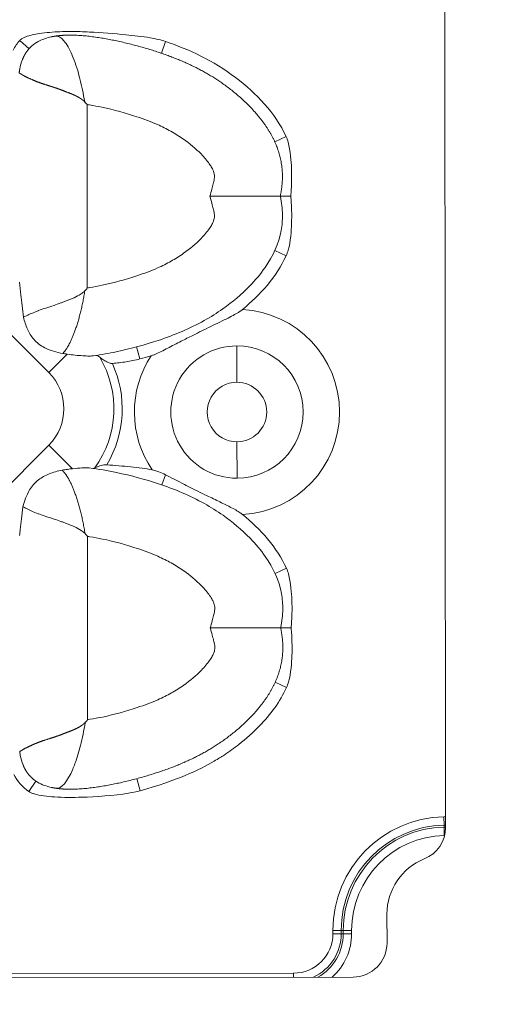
# Model space of a CAD drawing. Units: millimetres. Extents: x 0 to 726, y 0 to 971.
# Drawn here: x 521 to 549, y 574 to 632 of the extents above; entities that cross this region are included whole.
import ezdxf

# ---------------------------------------------------------------- set-up
doc = ezdxf.new("R2010")
doc.units = ezdxf.units.MM
doc.linetypes.add('Ciągła', pattern=[0])
doc.layers.add('Widoczne (ISO)', color=7, linetype='Ciągła', lineweight=50)
doc.layers.add('Widoczne wąskie (ISO)', color=7, linetype='Ciągła', lineweight=35)

msp = doc.modelspace()

# ---------------------------------------------------------------- linework, layer by layer
at = {"layer": 'Widoczne (ISO)', "lineweight": 0}
for p, q in [((545.658, 633.466), (545.699, 584.073)), ((542.253, 578.966), (542.255, 577.266)), ((540.257, 575.265), (497.057, 575.229))]:
    msp.add_line(p, q, dxfattribs=at)
for radius in [304, 303]:
    msp.add_circle((422.38, 666.666), radius, dxfattribs=at)
for centre, radius, start, end in [((521.384, 635.161), 24.365, 285.04476, 286.69861), ((543.699, 584.071), 2, 291.93187, 0.04795), ((545.753, 578.969), 3.5, 111.93187, 180.04795), ((540.255, 577.265), 2, 270.04795, 0.04795)]:
    msp.add_arc(centre, radius, start, end, dxfattribs=at)
for centre, major_axis, ratio, start_param, end_param in [((542.651, 609.354), (-21.937, 21.089), 0.295044, 0.009936, 0.086369), ((522.631, 624.881), (-5.775, 6.682), 0.297025, 4.712342, 4.737587), ((522.637, 617.519), (-5.765, -6.692), 0.29699, 1.545598, 1.570845), ((522.652, 599.481), (-5.776, 6.682), 0.297, 4.712342, 4.737588), ((522.658, 592.119), (-5.764, -6.692), 0.297026, 1.545594, 1.570843), ((529.926, 595.543), (9.158, 9.008), 0.454468, 3.004187, 3.233909)]:
    msp.add_ellipse(centre, major_axis=major_axis, ratio=ratio, start_param=start_param, end_param=end_param, dxfattribs=at)
for points, degree, knots in [([(529.228, 630.312), (529.096, 630.357), (528.963, 630.394), (528.659, 630.468), (528.485, 630.502), (527.868, 630.605), (527.318, 630.665), (526.238, 630.771), (525.444, 630.833), (524.391, 630.885), (524.02, 630.896), (523.441, 630.898), (523.227, 630.894), (522.607, 630.87), (522.201, 630.836), (521.515, 630.73), (521.225, 630.668), (520.964, 630.573), (520.919, 630.555), (520.848, 630.521), (520.821, 630.507), (520.766, 630.474), (520.739, 630.456), (520.692, 630.418), (520.671, 630.399), (520.653, 630.378)], 3, [0.0000012, 0.0000012, 0.0000012, 0.0000012, 0.0417606, 0.0417606, 0.0941159, 0.0941159, 0.2315121, 0.2315121, 0.444263, 0.444263, 0.5568088, 0.5568088, 0.6225291, 0.6225291, 0.7476219, 0.7476219, 0.8432722, 0.8432722, 0.8630981, 0.8630981, 0.8759644, 0.8759644, 0.8895053, 0.8895053, 0.9010604, 0.9010604, 0.9010604, 0.9010604]), ([(521.667, 630.269), (521.868, 630.387), (522.089, 630.474), (522.37, 630.551), (522.427, 630.564), (522.483, 630.577)], 3, [0, 0, 0, 0, 0.07004487, 0.07004487, 0.08741642, 0.08741642, 0.08741642, 0.08741642]), ([(535.974, 621.211), (536.108, 621.826), (536.155, 622.422), (536.115, 622.999), (535.818, 624.297), (535.11, 625.473), (534.599, 626.097), (532.629, 628.078), (530.389, 629.25), (529.021, 629.684), (526.268, 630.582), (523.688, 630.694), (523.366, 630.692), (523.055, 630.671), (522.76, 630.627)], 5, [-12.051704, -12.051704, -12.051704, -12.051704, -12.051704, -12.051704, -9.166072, -9.166072, -9.166072, -5.327096, -5.327096, -5.327096, 4.440031, 4.440031, 4.440031, 5.865351, 5.865351, 5.865351, 5.865351, 5.865351, 5.865351]), ([(536.318, 624.716), (535.684, 626.107), (534.566, 627.267), (533.347, 628.188), (532.016, 629.193), (530.623, 629.834), (529.228, 630.312)], 3, [0, 0, 0, 0, 0.4585503, 0.4585503, 0.4585503, 0.9590824, 0.9590824, 0.9590824, 0.9590824]), ([(521.667, 630.268), (521.583, 630.219), (521.503, 630.165), (521.427, 630.107), (521.227, 629.935), (521.057, 629.729), (520.961, 629.582), (520.879, 629.422), (520.809, 629.247)], 5, [7.048108, 7.048108, 7.048108, 7.048108, 7.048108, 7.048108, 7.576046, 7.576046, 7.576046, 8.502829, 8.502829, 8.502829, 8.502829, 8.502829, 8.502829]), ([(520.615, 628.446), (520.615, 628.446), (520.615, 628.446), (520.615, 628.444), (520.617, 628.444), (520.62, 628.444), (520.622, 628.444), (520.628, 628.444), (520.637, 628.443), (520.645, 628.442), (520.679, 628.43), (520.732, 628.398), (520.782, 628.36), (520.94, 628.261), (521.165, 628.169), (521.327, 628.083), (521.696, 627.924), (522.148, 627.773), (522.394, 627.7), (522.712, 627.601), (523.049, 627.476), (523.107, 627.454), (523.282, 627.386), (523.463, 627.316), (523.586, 627.271), (523.794, 627.189), (524.003, 627.089), (524.085, 627.046), (524.191, 626.983), (524.292, 626.911), (524.315, 626.894), (524.349, 626.868), (524.383, 626.84), (524.394, 626.831), (524.412, 626.814), (524.431, 626.797), (524.438, 626.79), (524.448, 626.78), (524.458, 626.769), (524.463, 626.769), (524.466, 626.767), (524.47, 626.765)], 5, [0.000186, 0.000186, 0.000186, 0.000186, 0.000186, 0.000186, 0.197699, 0.197699, 0.197699, 0.395397, 0.395397, 0.395397, 0.790794, 0.790794, 0.790794, 2.059367, 2.059367, 2.059367, 4.223602, 4.223602, 4.223602, 6.409877, 6.409877, 6.409877, 6.86021, 6.86021, 6.86021, 7.758041, 7.758041, 7.758041, 8.349934, 8.349934, 8.349934, 8.524747, 8.524747, 8.524747, 8.612153, 8.612153, 8.612153, 8.675416, 8.675416, 8.675416, 8.699393, 8.699393, 8.699393, 8.699393, 8.699393, 8.699393]), ([(536.318, 624.716), (536.367, 624.61), (536.405, 624.5), (536.578, 623.888), (536.621, 623.229), (536.647, 622.585), (536.649, 622.31), (536.635, 621.763), (536.619, 621.483), (536.594, 621.212)], 3, [-0.2989709, -0.2989709, -0.2989709, -0.2989709, -0.2742118, -0.2742118, -0.1628325, -0.1628325, -0.0817713, -0.0817713, -0.000001, -0.000001, -0.000001, -0.000001]), ([(535.974, 621.211), (535.976, 621.201), (535.978, 621.191), (535.98, 621.182), (536.018, 621.003), (536.048, 620.826), (536.069, 620.651), (536.09, 620.472), (536.102, 620.295), (536.104, 620.12), (536.109, 619.805), (536.084, 619.498), (536.03, 619.199), (535.891, 618.423), (535.548, 617.68), (535.081, 617.01), (534.813, 616.625), (534.509, 616.267), (534.187, 615.936), (533.693, 615.427), (533.156, 614.978), (532.599, 614.584), (532.244, 614.332), (531.88, 614.103), (531.506, 613.893), (530.657, 613.418), (529.762, 613.045), (528.803, 612.726), (528.028, 612.468), (527.212, 612.241), (526.328, 612.054), (525.902, 611.963), (525.46, 611.882), (524.995, 611.82)], 3, [-12.051704, -12.051704, -12.051704, -12.051704, -12.024011, -12.024011, -12.024011, -11.521864, -11.521864, -11.521864, -11.007669, -11.007669, -11.007669, -10.08072, -10.08072, -10.08072, -7.680882, -7.680882, -7.680882, -6.304323, -6.304323, -6.304323, -4.1895, -4.1895, -4.1895, -2.840121, -2.840121, -2.840121, 0.226788, 0.226788, 0.226788, 2.703964, 2.703964, 2.703964, 3.898533, 3.898533, 3.898533, 3.898533]), ([(531.834, 621.208), (531.838, 621.208), (531.841, 621.208), (532.382, 621.208), (532.915, 621.209), (533.906, 621.209), (534.358, 621.21), (535.121, 621.21), (535.425, 621.211), (535.748, 621.211), (535.832, 621.211), (535.945, 621.211), (535.962, 621.211), (535.974, 621.211)], 3, [-0.00104, -0.00104, -0.00104, -0.00104, 0, 0, 0.1610766, 0.1610766, 0.3199406, 0.3199406, 0.4770444, 0.4770444, 0.5589893, 0.5589893, 0.640783, 0.640783, 0.640783, 0.640783]), ([(536.594, 621.212), (536.503, 621.212), (536.418, 621.212), (536.265, 621.211), (536.198, 621.211), (536.088, 621.211), (536.046, 621.211), (535.988, 621.211), (535.974, 621.211), (535.974, 621.211)], 3, [0.000001, 0.000001, 0.000001, 0.000001, 0.029638, 0.029638, 0.0594514, 0.0594514, 0.088819, 0.088819, 0.1182515, 0.1182515, 0.1182515, 0.1182515]), ([(536.324, 617.707), (536.372, 617.813), (536.41, 617.923), (536.583, 618.535), (536.625, 619.194), (536.65, 619.839), (536.651, 620.114), (536.636, 620.66), (536.62, 620.94), (536.594, 621.212)], 3, [-0.2989708, -0.2989708, -0.2989708, -0.2989708, -0.2742118, -0.2742118, -0.1628324, -0.1628324, -0.0817713, -0.0817713, -0.000001, -0.000001, -0.000001, -0.000001]), ([(520.633, 616.147), (520.647, 615.925), (520.68, 615.653), (520.762, 614.999), (520.822, 614.551), (520.872, 614.083)], 3, [0.9406143, 0.9406143, 0.9406143, 0.9406143, 1.0329699, 1.0329699, 1.1691741, 1.1691741, 1.1691741, 1.1691741]), ([(520.872, 614.083), (520.922, 614.112), (520.979, 614.139), (521.043, 614.17), (521.045, 614.17), (521.046, 614.171), (521.048, 614.172), (521.227, 614.257), (521.455, 614.369), (521.726, 614.472), (521.735, 614.475), (521.744, 614.479), (521.754, 614.482), (522.02, 614.582), (522.328, 614.674), (522.667, 614.786), (522.794, 614.829), (522.926, 614.876), (523.061, 614.927), (523.118, 614.948), (523.176, 614.97), (523.235, 614.993), (523.431, 615.07), (523.638, 615.143), (523.847, 615.236), (523.985, 615.298), (524.123, 615.369), (524.255, 615.459), (524.294, 615.486), (524.333, 615.514), (524.37, 615.544), (524.389, 615.56), (524.407, 615.575), (524.425, 615.592), (524.437, 615.603), (524.45, 615.616), (524.462, 615.628), (524.467, 615.633), (524.473, 615.635), (524.479, 615.639)], 3, [1.871184, 1.871184, 1.871184, 1.871184, 2.485161, 2.485161, 2.485161, 2.499192, 2.499192, 2.499192, 4.223602, 4.223602, 4.223602, 4.282856, 4.282856, 4.282856, 5.960192, 5.960192, 5.960192, 6.592734, 6.592734, 6.592734, 6.860198, 6.860198, 6.860198, 7.758043, 7.758043, 7.758043, 8.349921, 8.349921, 8.349921, 8.524729, 8.524729, 8.524729, 8.612133, 8.612133, 8.612133, 8.675394, 8.675394, 8.675394, 8.699269, 8.699269, 8.699269, 8.699269]), ([(523.177, 611.955), (522.811, 612.019), (522.446, 612.118), (521.874, 612.416), (521.658, 612.582), (521.322, 612.971), (521.202, 613.168), (521.004, 613.607), (520.93, 613.847), (520.872, 614.083)], 3, [0.0000098, 0.0000098, 0.0000098, 0.0000098, 0.1163702, 0.1163702, 0.2049499, 0.2049499, 0.2794365, 0.2794365, 0.3585929, 0.3585929, 0.3585929, 0.3585929]), ([(533.746, 614.536), (533.734, 614.526), (533.721, 614.516), (533.693, 614.494), (533.678, 614.483), (533.614, 614.436), (533.564, 614.403), (533.331, 614.258), (533.097, 614.135), (532.492, 613.834), (532.131, 613.66), (531.574, 613.389), (531.402, 613.305), (531.067, 613.139), (530.908, 613.06), (530.515, 612.863), (530.29, 612.749), (529.774, 612.483), (529.498, 612.338), (528.993, 612.079), (528.754, 611.959), (528.52, 611.869), (528.488, 611.857), (528.433, 611.838), (528.409, 611.831), (528.385, 611.824)], 3, [-0.4236721, -0.4236721, -0.4236721, -0.4236721, -0.4181388, -0.4181388, -0.4115713, -0.4115713, -0.3908578, -0.3908578, -0.3166435, -0.3166435, -0.2443934, -0.2443934, -0.2112701, -0.2112701, -0.1807401, -0.1807401, -0.1363695, -0.1363695, -0.0826977, -0.0826977, -0.0175963, -0.0175963, -0.0074986, -0.0074986, -0.000001, -0.000001, -0.000001, -0.000001]), ([(524.995, 611.82), (524.922, 611.81), (524.835, 611.805), (524.623, 611.805), (524.496, 611.81), (524.083, 611.836), (523.767, 611.868), (523.438, 611.914)], 3, [-0.2037479, -0.2037479, -0.2037479, -0.2037479, -0.1580019, -0.1580019, -0.1056017, -0.1056017, -0.000001, -0.000001, -0.000001, -0.000001]), ([(525.121, 611.837), (525.157, 611.842), (525.196, 611.836), (525.274, 611.802), (525.314, 611.774), (525.355, 611.735)], 3, [-0.05619976, -0.05619976, -0.05619976, -0.05619976, -0.02809822, -0.02809822, -0.00000094, -0.00000094, -0.00000094, -0.00000094]), ([(526.099, 611.366), (526.084, 611.364), (526.068, 611.364), (526.027, 611.367), (526.002, 611.373), (525.896, 611.402), (525.801, 611.448), (525.632, 611.541), (525.559, 611.586), (525.441, 611.665), (525.39, 611.702), (525.355, 611.735)], 3, [-0.1037859, -0.1037859, -0.1037859, -0.1037859, -0.0974434, -0.0974434, -0.0871223, -0.0871223, -0.0522022, -0.0522022, -0.0245082, -0.0245082, -0.0000011, -0.0000011, -0.0000011, -0.0000011]), ([(527.709, 611.631), (527.445, 611.56), (527.177, 611.508), (526.644, 611.425), (526.365, 611.392), (526.099, 611.366)], 3, [0.0000014, 0.0000014, 0.0000014, 0.0000014, 0.0820065, 0.0820065, 0.1640499, 0.1640499, 0.1640499, 0.1640499]), ([(525.771, 605.405), (525.757, 605.406), (525.742, 605.406), (525.707, 605.406), (525.686, 605.405), (525.568, 605.396), (525.465, 605.37), (525.3, 605.319), (525.232, 605.294), (525.13, 605.253), (525.09, 605.235), (525.064, 605.219)], 3, [-0.0893207, -0.0893207, -0.0893207, -0.0893207, -0.08458889, -0.08458889, -0.07755294, -0.07755294, -0.04465755, -0.04465755, -0.0199435, -0.0199435, -0.000001, -0.000001, -0.000001, -0.000001]), ([(528.44, 605.112), (528.075, 605.177), (527.637, 605.232), (526.726, 605.328), (526.228, 605.371), (525.771, 605.405)], 3, [0.0000006, 0.0000006, 0.0000006, 0.0000006, 0.1112369, 0.1112369, 0.221559, 0.221559, 0.221559, 0.221559]), ([(523.141, 605.085), (522.887, 605.037), (522.627, 604.971), (522.158, 604.783), (521.95, 604.671), (521.548, 604.358), (521.373, 604.158), (521.037, 603.613), (520.921, 603.267), (520.839, 602.94)], 3, [-0.3283151, -0.3283151, -0.3283151, -0.3283151, -0.2505784, -0.2505784, -0.182243, -0.182243, -0.1053739, -0.1053739, -0.000001, -0.000001, -0.000001, -0.000001]), ([(523.757, 605.177), (523.657, 605.166), (523.556, 605.153), (523.453, 605.138), (523.35, 605.123), (523.245, 605.105), (523.141, 605.085)], 3, [-0.06807615, -0.06807615, -0.06807615, -0.06807615, -0.03400717, -0.03400717, -0.03400717, -0.00000059, -0.00000059, -0.00000059, -0.00000059]), ([(524.737, 605.217), (524.623, 605.229), (524.477, 605.23), (524.143, 605.215), (523.955, 605.199), (523.757, 605.177)], 3, [-0.1362884, -0.1362884, -0.1362884, -0.1362884, -0.0681422, -0.0681422, -0.0000009, -0.0000009, -0.0000009, -0.0000009]), ([(535.995, 595.811), (535.997, 595.821), (535.999, 595.831), (536.001, 595.841), (536.039, 596.02), (536.069, 596.197), (536.089, 596.372), (536.11, 596.551), (536.121, 596.728), (536.124, 596.903), (536.128, 597.217), (536.102, 597.524), (536.048, 597.824), (535.907, 598.599), (535.563, 599.342), (535.095, 600.011), (534.826, 600.395), (534.522, 600.753), (534.199, 601.084), (533.705, 601.591), (533.168, 602.039), (532.609, 602.433), (532.254, 602.684), (531.889, 602.912), (531.515, 603.121), (530.665, 603.596), (529.767, 603.968), (528.81, 604.285), (528.031, 604.543), (527.212, 604.768), (526.334, 604.953), (525.826, 605.06), (525.297, 605.153), (524.737, 605.217)], 3, [-12.051704, -12.051704, -12.051704, -12.051704, -12.024011, -12.024011, -12.024011, -11.521864, -11.521864, -11.521864, -11.007669, -11.007669, -11.007669, -10.08072, -10.08072, -10.08072, -7.680882, -7.680882, -7.680882, -6.304323, -6.304323, -6.304323, -4.191951, -4.191951, -4.191951, -2.849721, -2.849721, -2.849721, 0.201123, 0.201123, 0.201123, 2.685632, 2.685632, 2.685632, 4.124413, 4.124413, 4.124413, 4.124413]), ([(524.954, 605.19), (524.97, 605.188), (524.988, 605.19), (525.025, 605.199), (525.044, 605.208), (525.064, 605.219)], 3, [-0.03061191, -0.03061191, -0.03061191, -0.03061191, -0.01542979, -0.01542979, -0.00000149, -0.00000149, -0.00000149, -0.00000149]), ([(528.44, 605.112), (528.495, 605.102), (528.548, 605.09), (528.682, 605.053), (528.761, 605.025), (528.966, 604.944), (529.097, 604.882), (529.218, 604.82)], 3, [0.00000195, 0.00000195, 0.00000195, 0.00000195, 0.01662669, 0.01662669, 0.0415611, 0.0415611, 0.08308664, 0.08308664, 0.08308664, 0.08308664]), ([(533.756, 602.483), (533.737, 602.499), (533.717, 602.514), (533.67, 602.549), (533.643, 602.568), (533.462, 602.691), (533.266, 602.798), (532.81, 603.031), (532.569, 603.148), (532.072, 603.389), (531.813, 603.514), (531.358, 603.736), (531.174, 603.826), (530.773, 604.024), (530.565, 604.129), (529.93, 604.451), (529.519, 604.667), (529.218, 604.82)], 3, [-0.3987703, -0.3987703, -0.3987703, -0.3987703, -0.3903799, -0.3903799, -0.3792153, -0.3792153, -0.3170517, -0.3170517, -0.2617532, -0.2617532, -0.1977618, -0.1977618, -0.1529497, -0.1529497, -0.1016705, -0.1016705, -0.0000002, -0.0000002, -0.0000002, -0.0000002]), ([(520.645, 601.253), (520.652, 601.364), (520.664, 601.485), (520.718, 601.991), (520.781, 602.451), (520.839, 602.94)], 3, [-0.41026, -0.41026, -0.41026, -0.41026, -0.3655813, -0.3655813, -0.2186656, -0.2186656, -0.2186656, -0.2186656]), ([(520.839, 602.94), (520.898, 602.903), (520.97, 602.867), (521.053, 602.828), (521.054, 602.827), (521.056, 602.826), (521.057, 602.826), (521.237, 602.741), (521.465, 602.629), (521.736, 602.527), (521.745, 602.523), (521.754, 602.52), (521.764, 602.516), (522.03, 602.417), (522.338, 602.326), (522.677, 602.214), (522.805, 602.172), (522.936, 602.125), (523.072, 602.074), (523.129, 602.053), (523.187, 602.031), (523.246, 602.008), (523.442, 601.932), (523.649, 601.859), (523.858, 601.766), (523.996, 601.705), (524.135, 601.633), (524.267, 601.544), (524.306, 601.517), (524.344, 601.489), (524.382, 601.459), (524.4, 601.443), (524.419, 601.428), (524.436, 601.411), (524.449, 601.4), (524.462, 601.387), (524.474, 601.375), (524.479, 601.37), (524.485, 601.368), (524.491, 601.365)], 3, [1.691223, 1.691223, 1.691223, 1.691223, 2.485162, 2.485162, 2.485162, 2.499192, 2.499192, 2.499192, 4.223602, 4.223602, 4.223602, 4.282823, 4.282823, 4.282823, 5.960196, 5.960196, 5.960196, 6.592748, 6.592748, 6.592748, 6.86021, 6.86021, 6.86021, 7.758041, 7.758041, 7.758041, 8.349934, 8.349934, 8.349934, 8.524747, 8.524747, 8.524747, 8.612153, 8.612153, 8.612153, 8.675416, 8.675416, 8.675416, 8.699292, 8.699292, 8.699292, 8.699292]), ([(536.34, 599.316), (536.388, 599.21), (536.426, 599.1), (536.599, 598.488), (536.643, 597.829), (536.668, 597.185), (536.67, 596.91), (536.656, 596.363), (536.64, 596.083), (536.615, 595.812)], 3, [-0.2989709, -0.2989709, -0.2989709, -0.2989709, -0.2742118, -0.2742118, -0.1628325, -0.1628325, -0.0817713, -0.0817713, -0.000001, -0.000001, -0.000001, -0.000001]), ([(535.995, 595.811), (536.13, 595.196), (536.178, 594.6), (536.139, 594.024), (535.845, 592.725), (535.139, 591.548), (534.629, 590.923), (532.662, 588.939), (530.423, 587.763), (529.056, 587.327), (526.305, 586.424), (523.725, 586.308), (523.403, 586.309), (523.092, 586.33), (522.797, 586.373)], 5, [-12.051704, -12.051704, -12.051704, -12.051704, -12.051704, -12.051704, -9.166072, -9.166072, -9.166072, -5.327096, -5.327096, -5.327096, 4.440031, 4.440031, 4.440031, 5.86538, 5.86538, 5.86538, 5.86538, 5.86538, 5.86538]), ([(531.856, 595.808), (531.859, 595.808), (531.863, 595.808), (532.403, 595.808), (532.936, 595.809), (533.927, 595.809), (534.379, 595.81), (535.142, 595.81), (535.447, 595.811), (535.769, 595.811), (535.854, 595.811), (535.966, 595.811), (535.984, 595.811), (535.995, 595.811)], 3, [-0.640956, -0.640956, -0.640956, -0.640956, -0.6399174, -0.6399174, -0.4790584, -0.4790584, -0.3204091, -0.3204091, -0.1635175, -0.1635175, -0.0816832, -0.0816832, 0, 0, 0, 0]), ([(536.615, 595.812), (536.524, 595.812), (536.439, 595.812), (536.286, 595.811), (536.219, 595.811), (536.11, 595.811), (536.067, 595.811), (536.01, 595.811), (535.995, 595.811), (535.995, 595.811)], 3, [0.000001, 0.000001, 0.000001, 0.000001, 0.029638, 0.029638, 0.0594514, 0.0594514, 0.088819, 0.088819, 0.1182515, 0.1182515, 0.1182515, 0.1182515]), ([(536.346, 592.307), (536.394, 592.413), (536.432, 592.523), (536.604, 593.135), (536.646, 593.794), (536.671, 594.439), (536.672, 594.714), (536.657, 595.26), (536.641, 595.54), (536.615, 595.812)], 3, [-0.2989708, -0.2989708, -0.2989708, -0.2989708, -0.2742118, -0.2742118, -0.1628324, -0.1628324, -0.0817713, -0.0817713, -0.000001, -0.000001, -0.000001, -0.000001]), ([(536.346, 592.307), (535.964, 591.467), (535.395, 590.707), (534.755, 590.045), (534.381, 589.657), (533.97, 589.291), (533.539, 588.953), (533.257, 588.732), (532.966, 588.523), (532.668, 588.328), (532.516, 588.228), (532.322, 588.105), (532.085, 587.967), (531.234, 587.47), (529.848, 586.801), (527.73, 586.231)], 3, [0, 0, 0, 0, 0.2766217, 0.2766217, 0.2766217, 0.4386532, 0.4386532, 0.4386532, 0.5445613, 0.5445613, 0.5445613, 0.598463, 0.598463, 0.598463, 0.7919076, 0.7919076, 0.7919076, 0.7919076]), ([(520.648, 588.55), (520.648, 588.551), (520.648, 588.551), (520.649, 588.552), (520.651, 588.552), (520.654, 588.552), (520.656, 588.552), (520.662, 588.552), (520.671, 588.554), (520.678, 588.555), (520.713, 588.567), (520.766, 588.599), (520.815, 588.637), (520.973, 588.736), (521.198, 588.829), (521.359, 588.915), (521.728, 589.074), (522.18, 589.226), (522.427, 589.299), (522.744, 589.399), (523.081, 589.525), (523.138, 589.547), (523.314, 589.616), (523.494, 589.686), (523.618, 589.731), (523.825, 589.813), (524.034, 589.913), (524.116, 589.957), (524.221, 590.019), (524.323, 590.091), (524.346, 590.109), (524.38, 590.135), (524.413, 590.163), (524.424, 590.172), (524.443, 590.189), (524.461, 590.206), (524.469, 590.213), (524.479, 590.223), (524.489, 590.234), (524.493, 590.234), (524.497, 590.236), (524.5, 590.239)], 5, [0.000186, 0.000186, 0.000186, 0.000186, 0.000186, 0.000186, 0.197698, 0.197698, 0.197698, 0.395397, 0.395397, 0.395397, 0.790793, 0.790793, 0.790793, 2.059366, 2.059366, 2.059366, 4.223602, 4.223602, 4.223602, 6.409868, 6.409868, 6.409868, 6.860197, 6.860197, 6.860197, 7.758043, 7.758043, 7.758043, 8.349921, 8.349921, 8.349921, 8.524729, 8.524729, 8.524729, 8.612133, 8.612133, 8.612133, 8.675394, 8.675394, 8.675394, 8.699251, 8.699251, 8.699251, 8.699251, 8.699251, 8.699251]), ([(521.704, 586.73), (521.62, 586.779), (521.54, 586.833), (521.463, 586.891), (521.263, 587.063), (521.092, 587.269), (520.996, 587.415), (520.913, 587.576), (520.843, 587.751)], 5, [7.047644, 7.047644, 7.047644, 7.047644, 7.047644, 7.047644, 7.576046, 7.576046, 7.576046, 8.503483, 8.503483, 8.503483, 8.503483, 8.503483, 8.503483]), ([(527.73, 586.231), (527.504, 586.17), (527.276, 586.124), (526.206, 585.944), (525.094, 585.873), (523.788, 585.832), (523.221, 585.831), (522.269, 585.891), (521.824, 585.942), (521.445, 586.062), (521.384, 586.085), (521.277, 586.134), (521.23, 586.159), (521.185, 586.189)], 3, [0.0000003, 0.0000003, 0.0000003, 0.0000003, 0.0702926, 0.0702926, 0.3283327, 0.3283327, 0.5006302, 0.5006302, 0.6415835, 0.6415835, 0.6684919, 0.6684919, 0.6910535, 0.6910535, 0.6910535, 0.6910535])]:
    msp.add_open_spline(points, degree=degree, knots=knots, dxfattribs=at)
for points, degree in [([(522.76, 630.627), (522.703, 630.619), (522.647, 630.61), (522.592, 630.6), (522.537, 630.589), (522.483, 630.577)], 5), ([(522.76, 630.627), (522.76, 630.627), (522.76, 630.627), (522.76, 630.627), (522.76, 630.627), (522.76, 630.627)], 5), ([(520.651, 628.687), (520.686, 628.878), (520.737, 629.067), (520.809, 629.247)], 3), ([(520.651, 628.687), (520.643, 628.641), (520.635, 628.593), (520.627, 628.545), (520.621, 628.496), (520.614, 628.446)], 5), ([(536.324, 617.707), (535.758, 616.461), (534.8, 615.402), (533.746, 614.536)], 3), ([(523.438, 611.914), (523.352, 611.927), (523.265, 611.94), (523.177, 611.955)], 3), ([(536.34, 599.316), (535.772, 600.56), (534.812, 601.618), (533.756, 602.483)], 3), ([(520.685, 588.309), (520.676, 588.356), (520.668, 588.404), (520.661, 588.452), (520.654, 588.501), (520.648, 588.55)], 5), ([(520.843, 587.751), (520.772, 587.931), (520.721, 588.119), (520.685, 588.309)], 3), ([(522.52, 586.423), (522.236, 586.485), (521.954, 586.582), (521.704, 586.73)], 3), ([(522.797, 586.373), (522.74, 586.381), (522.684, 586.39), (522.629, 586.4), (522.574, 586.411), (522.52, 586.423)], 5)]:
    msp.add_open_spline(points, degree=degree, dxfattribs=at)
at = {"layer": 'Widoczne wąskie (ISO)', "lineweight": 0}
for p, q in [((520.653, 630.378), (521.199, 629.887)), ((529.228, 630.312), (528.99, 629.617)), ((524.616, 626.596), (524.625, 615.807)), ((536.318, 624.716), (535.651, 624.411)), ((536.324, 617.707), (535.656, 618.011)), ((517.357, 615.831), (522.361, 610.836)), ((527.709, 611.631), (527.518, 612.34)), ((533.427, 610.26), (533.425, 612.402)), ((522.361, 610.836), (523.438, 611.914)), ((522.365, 606.567), (517.369, 601.563)), ((522.365, 606.567), (523.757, 605.177)), ((533.43, 606.759), (533.432, 604.616)), ((529.218, 604.82), (529.011, 604.217)), ((524.637, 601.196), (524.646, 590.407)), ((536.34, 599.316), (535.672, 599.011)), ((536.346, 592.307), (535.677, 592.611)), ((527.73, 586.231), (527.539, 586.94)), ((521.185, 586.189), (521.595, 586.798)), ((545.699, 584.704), (545.597, 584.702)), ((545.609, 584.209), (545.597, 584.702)), ((545.699, 584.211), (545.609, 584.209)), ((545.609, 584.209), (545.611, 584.091)), ((545.699, 584.093), (545.611, 584.091)), ((545.623, 583.598), (545.611, 584.091)), ((545.643, 583.599), (545.623, 583.598)), ((539.07, 578.014), (539.07, 577.814)), ((539.563, 578.014), (539.07, 578.014)), ((539.07, 577.814), (539.563, 577.814)), ((539.563, 578.014), (539.563, 577.814)), ((539.563, 578.014), (539.681, 578.014)), ((539.563, 577.814), (539.682, 577.814)), ((540.174, 578.015), (539.681, 578.014)), ((539.681, 578.014), (539.682, 577.814)), ((539.682, 577.814), (540.174, 577.815)), ((540.174, 578.015), (540.174, 577.815)), ((536.756, 575.496), (500.577, 575.466)), ((536.756, 575.496), (536.757, 575.262))]:
    msp.add_line(p, q, dxfattribs=at)
for centre, radius, start, end in [((533.429, 608.509), 6.035, 273.1092, 86.98682), ((533.429, 608.509), 3.893, 90.04792, 270.04795), ((533.429, 608.509), 3.893, 270.04795, 90.04792), ((520.229, 608.699), 5.958, 324.25739, 30.63396), ((533.429, 608.509), 6.035, 146.68819, 214.25488), ((520.229, 608.699), 6.448, 329.26973, 24.42495), ((520.229, 608.699), 3.018, 315.04796, 45.04795), ((533.429, 608.509), 1.75, 90.04792, 270.04795), ((533.429, 608.509), 1.75, 270.04795, 90.04792), ((545.754, 578.019), 6.684, 91.34817, 180.04795), ((545.754, 578.019), 6.192, 91.34817, 180.04795), ((545.754, 578.019), 6.073, 91.34817, 180.04795), ((545.754, 578.019), 5.58, 91.34817, 180.04795), ((536.754, 577.812), 2.316, 270.04795, 0.04795), ((536.754, 577.812), 2.808, 294.81725, 0.04795), ((536.754, 577.812), 2.927, 299.45473, 0.04795), ((536.754, 577.812), 3.42, 311.82764, 0.04795)]:
    msp.add_arc(centre, radius, start, end, dxfattribs=at)
for points, knots in [([(522.76, 630.627), (522.916, 630.651), (523.082, 630.55), (523.25, 630.35), (523.413, 630.156), (523.576, 629.869), (523.73, 629.512), (523.734, 629.502), (523.738, 629.492), (523.743, 629.481), (523.891, 629.133), (524.03, 628.719), (524.154, 628.259), (524.167, 628.209), (524.18, 628.159), (524.194, 628.108), (524.301, 627.69), (524.395, 627.236), (524.47, 626.765)], [0.000074, 0.000074, 0.000074, 0.000074, 2.561772, 2.561772, 2.561772, 5.052943, 5.052943, 5.052943, 5.123469, 5.123469, 5.123469, 7.529734, 7.529734, 7.529734, 7.791743, 7.791743, 7.791743, 9.935864, 9.935864, 9.935864, 9.935864]), ([(531.834, 621.208), (531.875, 621.35), (531.915, 621.491), (531.952, 621.626), (531.983, 621.736), (532.012, 621.843), (532.035, 621.934), (532.047, 621.985), (532.058, 622.03), (532.065, 622.062), (532.066, 622.066), (532.067, 622.07), (532.068, 622.073), (532.08, 622.134), (532.089, 622.187), (532.094, 622.234), (532.1, 622.281), (532.102, 622.321), (532.103, 622.356), (532.104, 622.418), (532.099, 622.464), (532.091, 622.511), (532.082, 622.558), (532.069, 622.608), (532.044, 622.673), (532.023, 622.727), (531.994, 622.793), (531.953, 622.868), (531.912, 622.943), (531.859, 623.028), (531.796, 623.118), (531.67, 623.298), (531.503, 623.498), (531.313, 623.692), (531.008, 624.006), (530.649, 624.306), (530.282, 624.565), (530.042, 624.734), (529.797, 624.887), (529.544, 625.029), (529.29, 625.17), (529.027, 625.301), (528.747, 625.424), (528.374, 625.589), (527.968, 625.743), (527.532, 625.887), (526.897, 626.098), (526.198, 626.289), (525.489, 626.439), (525.246, 626.49), (525.002, 626.536), (524.762, 626.574), (524.713, 626.582), (524.664, 626.589), (524.616, 626.596)], [19.096656, 19.096656, 19.096656, 19.096656, 19.697487, 19.697487, 19.697487, 20.185812, 20.185812, 20.185812, 20.455041, 20.455041, 20.455041, 20.488698, 20.488698, 20.488698, 21.018781, 21.018781, 21.018781, 21.548864, 21.548864, 21.548864, 22.487233, 22.487233, 22.487233, 23.425601, 23.425601, 23.425601, 24.212632, 24.212632, 24.212632, 24.999663, 24.999663, 24.999663, 26.562221, 26.562221, 26.562221, 29.07598, 29.07598, 29.07598, 30.720295, 30.720295, 30.720295, 32.36461, 32.36461, 32.36461, 34.555375, 34.555375, 34.555375, 37.74192, 37.74192, 37.74192, 38.833934, 38.833934, 38.833934, 39.056907, 39.056907, 39.056907, 39.056907]), ([(531.834, 621.208), (531.875, 621.066), (531.915, 620.924), (531.953, 620.789), (531.984, 620.679), (532.013, 620.572), (532.036, 620.481), (532.049, 620.431), (532.06, 620.385), (532.067, 620.354), (532.067, 620.35), (532.068, 620.346), (532.069, 620.342), (532.082, 620.282), (532.091, 620.229), (532.096, 620.182), (532.102, 620.135), (532.104, 620.095), (532.105, 620.06), (532.106, 619.998), (532.101, 619.952), (532.093, 619.905), (532.084, 619.858), (532.071, 619.808), (532.047, 619.743), (532.026, 619.688), (531.996, 619.623), (531.955, 619.548), (531.915, 619.473), (531.862, 619.387), (531.799, 619.297), (531.674, 619.117), (531.507, 618.917), (531.317, 618.722), (531.012, 618.408), (530.654, 618.107), (530.287, 617.848), (530.048, 617.678), (529.803, 617.525), (529.55, 617.383), (529.297, 617.241), (529.034, 617.11), (528.754, 616.986), (528.381, 616.821), (527.976, 616.666), (527.54, 616.521), (526.905, 616.31), (526.206, 616.117), (525.497, 615.966), (525.254, 615.915), (525.011, 615.868), (524.771, 615.83), (524.722, 615.822), (524.674, 615.814), (524.625, 615.807)], [19.096656, 19.096656, 19.096656, 19.096656, 19.697487, 19.697487, 19.697487, 20.185812, 20.185812, 20.185812, 20.455041, 20.455041, 20.455041, 20.488698, 20.488698, 20.488698, 21.018781, 21.018781, 21.018781, 21.548864, 21.548864, 21.548864, 22.487233, 22.487233, 22.487233, 23.425601, 23.425601, 23.425601, 24.212632, 24.212632, 24.212632, 24.999663, 24.999663, 24.999663, 26.562221, 26.562221, 26.562221, 29.07598, 29.07598, 29.07598, 30.720295, 30.720295, 30.720295, 32.36461, 32.36461, 32.36461, 34.555375, 34.555375, 34.555375, 37.74192, 37.74192, 37.74192, 38.833934, 38.833934, 38.833934, 39.056907, 39.056907, 39.056907, 39.056907]), ([(531.856, 595.808), (531.896, 595.95), (531.936, 596.091), (531.974, 596.226), (532.004, 596.336), (532.033, 596.443), (532.056, 596.534), (532.069, 596.585), (532.08, 596.63), (532.086, 596.662), (532.087, 596.666), (532.088, 596.67), (532.089, 596.673), (532.102, 596.734), (532.11, 596.787), (532.116, 596.834), (532.121, 596.881), (532.124, 596.921), (532.124, 596.956), (532.125, 597.018), (532.12, 597.064), (532.112, 597.111), (532.103, 597.158), (532.09, 597.208), (532.065, 597.273), (532.045, 597.327), (532.015, 597.393), (531.974, 597.468), (531.933, 597.543), (531.88, 597.628), (531.817, 597.718), (531.692, 597.898), (531.524, 598.098), (531.334, 598.292), (531.029, 598.606), (530.67, 598.906), (530.303, 599.165), (530.063, 599.334), (529.818, 599.487), (529.565, 599.629), (529.312, 599.77), (529.049, 599.901), (528.769, 600.024), (528.395, 600.189), (527.989, 600.343), (527.553, 600.487), (526.918, 600.698), (526.219, 600.889), (525.51, 601.039), (525.267, 601.09), (525.023, 601.136), (524.783, 601.174), (524.734, 601.182), (524.686, 601.189), (524.637, 601.196)], [19.096656, 19.096656, 19.096656, 19.096656, 19.697487, 19.697487, 19.697487, 20.185812, 20.185812, 20.185812, 20.455041, 20.455041, 20.455041, 20.488698, 20.488698, 20.488698, 21.018781, 21.018781, 21.018781, 21.548864, 21.548864, 21.548864, 22.487233, 22.487233, 22.487233, 23.425601, 23.425601, 23.425601, 24.212632, 24.212632, 24.212632, 24.999663, 24.999663, 24.999663, 26.562221, 26.562221, 26.562221, 29.07598, 29.07598, 29.07598, 30.720295, 30.720295, 30.720295, 32.36461, 32.36461, 32.36461, 34.555375, 34.555375, 34.555375, 37.74192, 37.74192, 37.74192, 38.833934, 38.833934, 38.833934, 39.056907, 39.056907, 39.056907, 39.056907]), ([(531.856, 595.808), (531.896, 595.666), (531.937, 595.524), (531.974, 595.389), (532.005, 595.279), (532.034, 595.172), (532.057, 595.081), (532.07, 595.031), (532.081, 594.985), (532.088, 594.954), (532.089, 594.95), (532.09, 594.946), (532.09, 594.942), (532.103, 594.882), (532.112, 594.829), (532.117, 594.782), (532.123, 594.735), (532.125, 594.695), (532.126, 594.66), (532.127, 594.598), (532.123, 594.552), (532.114, 594.505), (532.106, 594.458), (532.093, 594.408), (532.068, 594.343), (532.047, 594.288), (532.018, 594.223), (531.977, 594.148), (531.936, 594.073), (531.883, 593.987), (531.82, 593.897), (531.695, 593.717), (531.528, 593.517), (531.338, 593.322), (531.034, 593.008), (530.675, 592.707), (530.309, 592.448), (530.069, 592.278), (529.824, 592.125), (529.571, 591.983), (529.318, 591.841), (529.056, 591.71), (528.776, 591.586), (528.403, 591.421), (527.997, 591.266), (527.561, 591.121), (526.926, 590.91), (526.227, 590.717), (525.519, 590.566), (525.276, 590.515), (525.032, 590.468), (524.792, 590.43), (524.743, 590.422), (524.695, 590.414), (524.646, 590.407)], [19.096656, 19.096656, 19.096656, 19.096656, 19.697487, 19.697487, 19.697487, 20.185812, 20.185812, 20.185812, 20.455041, 20.455041, 20.455041, 20.488698, 20.488698, 20.488698, 21.018781, 21.018781, 21.018781, 21.548864, 21.548864, 21.548864, 22.487233, 22.487233, 22.487233, 23.425601, 23.425601, 23.425601, 24.212632, 24.212632, 24.212632, 24.999663, 24.999663, 24.999663, 26.562221, 26.562221, 26.562221, 29.07598, 29.07598, 29.07598, 30.720295, 30.720295, 30.720295, 32.36461, 32.36461, 32.36461, 34.555375, 34.555375, 34.555375, 37.74192, 37.74192, 37.74192, 38.833934, 38.833934, 38.833934, 39.056907, 39.056907, 39.056907, 39.056907]), ([(522.797, 586.373), (523.091, 586.33), (523.455, 586.756), (523.766, 587.49), (523.811, 587.597), (523.856, 587.711), (523.9, 587.829), (524.018, 588.151), (524.129, 588.51), (524.227, 588.892), (524.336, 589.319), (524.428, 589.775), (524.5, 590.239)], [0, 0, 0, 0, 3.962826, 3.962826, 3.962826, 4.541958, 4.541958, 4.541958, 6.110363, 6.110363, 6.110363, 7.867433, 7.867433, 7.867433, 7.867433])]:
    msp.add_open_spline(points, degree=3, knots=knots, dxfattribs=at)
for points in [[(523.177, 611.955), (523.486, 612.26), (523.809, 612.868), (524.097, 613.712), (524.326, 614.66), (524.479, 615.639)], [(523.141, 605.085), (523.457, 604.807), (523.792, 604.204), (524.093, 603.342), (524.332, 602.37), (524.491, 601.365)]]:
    msp.add_open_spline(points, degree=5, dxfattribs=at)

doc.saveas('drawing.dxf')
